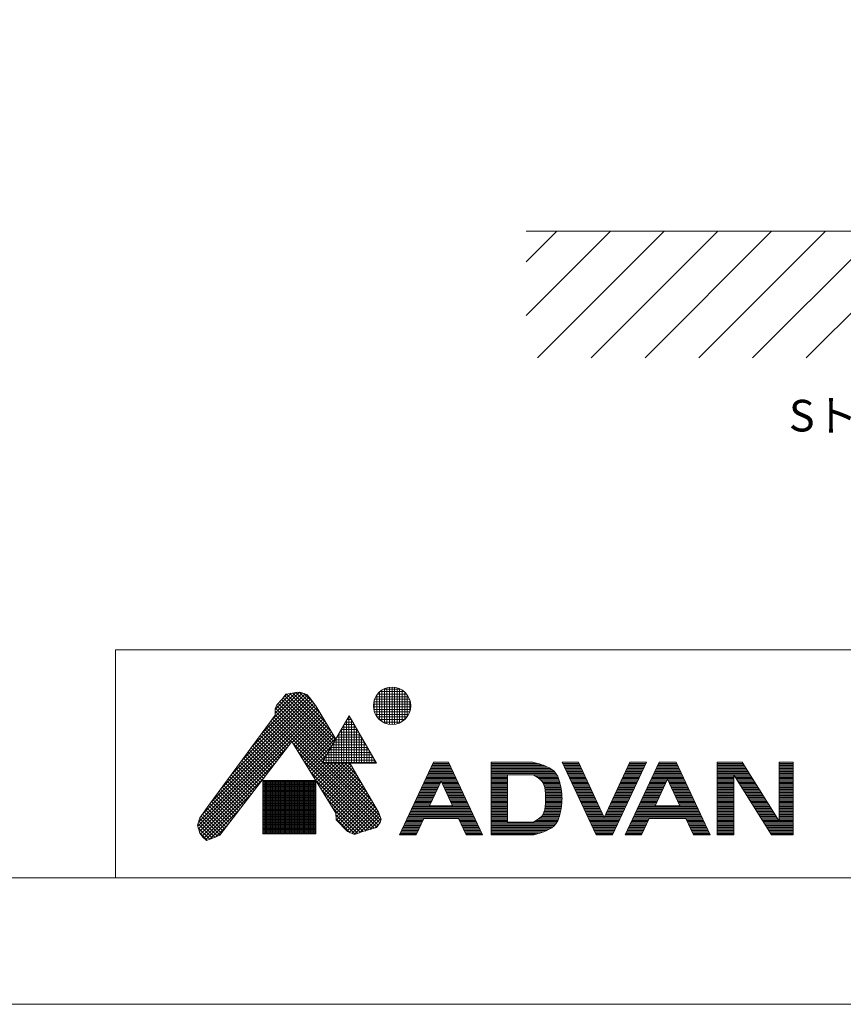
# Model space of a CAD drawing. Units: millimetres. Extents: x 14302 to 22182, y -4699 to -1729.
# Drawn here: x 16402 to 17052, y -4699 to -3921 of the extents above; entities that cross this region are included whole.
import ezdxf

# ---------------------------------------------------------------- set-up
doc = ezdxf.new("R2010")
doc.units = ezdxf.units.MM
for name, color, linetype, lineweight in [('図面枠', 6, 'Continuous', 25), ('太線', 7, 'Continuous', 15), ('寸法線', 3, 'Continuous', 15), ('細線', 6, 'Continuous', 9)]:
    doc.layers.add(name, color=color, linetype=linetype, lineweight=lineweight)
doc.styles.add('japanese', font='romans.shx', dxfattribs={"bigfont": 'bigfont.shx'})

msp = doc.modelspace()

# ---------------------------------------------------------------- linework, layer by layer
at = {"layer": 'Defpoints', "linetype": 'Continuous', "lineweight": 0}
msp.add_lwpolyline([(14302.08, -4698.99), (18502.08, -4698.99), (18502.08, -1728.99), (14302.08, -1728.99)], close=True, dxfattribs=at)
at = {"layer": '図面枠', "linetype": 'Continuous', "lineweight": 0}
for p, q in [((18402.08, -4418.99), (16477.62, -4418.99)), ((16477.62, -4418.99), (16477.62, -4598.99)), ((18402.08, -4598.99), (14402.08, -4598.99))]:
    msp.add_line(p, q, dxfattribs=at)
at = {"layer": '太線', "color": 7, "linetype": 'Continuous', "lineweight": 0}
msp.add_line((17402.08, -4088.22), (16802.08, -4088.22), dxfattribs=at)
at = {"layer": '細線', "linetype": 'Continuous', "lineweight": 0}
for p, q in [((16802.08, -4154.68), (16868.55, -4088.22)), ((16802.08, -4112.26), (16826.12, -4088.22)), ((16810.97, -4188.22), (16910.97, -4088.22)), ((16853.4, -4188.22), (16953.4, -4088.22)), ((16895.83, -4188.22), (16995.83, -4088.22)), ((16938.25, -4188.22), (17038.25, -4088.22)), ((16980.68, -4188.22), (17080.68, -4088.22)), ((17023.1, -4188.22), (17123.1, -4088.22)), ((16690.07, -4476.64), (16690.07, -4449.69)), ((16692.07, -4477.36), (16692.07, -4448.96)), ((16694.07, -4477.78), (16694.07, -4448.54)), ((16696.07, -4477.92), (16696.07, -4448.4)), ((16698.07, -4477.79), (16698.07, -4448.54)), ((16700.07, -4477.37), (16700.07, -4448.95)), ((16702.07, -4476.65), (16702.07, -4449.67)), ((16569, -4517.82), (16630.58, -4456.23)), ((16576.99, -4507), (16629.32, -4454.66)), ((16584.98, -4496.18), (16627.48, -4453.68)), ((16592.97, -4485.36), (16625.36, -4452.97)), ((16600.96, -4474.54), (16623.07, -4452.43)), ((16603.83, -4468.84), (16620.05, -4452.62)), ((16603.83, -4466.01), (16616.55, -4453.29)), ((16608.94, -4458.1), (16610.1, -4456.94)), ((16610.1, -4456.94), (16612.2, -4453.92)), ((16610.17, -4456.85), (16648.42, -4495.1)), ((16610.18, -4456.83), (16613.23, -4453.79)), ((16611.33, -4455.18), (16649.46, -4493.31)), ((16612.2, -4453.92), (16615.68, -4453.46)), ((16612.82, -4453.84), (16650.49, -4491.51)), ((16615.32, -4453.51), (16651.53, -4489.72)), ((16615.68, -4453.46), (16621.72, -4452.3)), ((16617.71, -4453.07), (16648.02, -4483.39)), ((16620.08, -4452.61), (16643.75, -4476.29)), ((16621.72, -4452.3), (16624.04, -4452.53)), ((16622.69, -4452.4), (16639.48, -4469.18)), ((16624.04, -4452.53), (16628.92, -4454.16)), ((16626.46, -4453.34), (16634.47, -4461.34)), ((16628.92, -4454.16), (16630.78, -4456.48)), ((16630.78, -4456.48), (16635.88, -4463.21)), ((16683.2, -4455.98), (16708.99, -4455.98)), ((16684.07, -4471.73), (16684.07, -4454.6)), ((16684.54, -4453.98), (16707.65, -4453.98)), ((16686.07, -4474), (16686.07, -4452.33)), ((16686.46, -4451.98), (16705.72, -4451.98)), ((16688.07, -4475.55), (16688.07, -4450.77)), ((16689.46, -4449.98), (16702.73, -4449.98)), ((16704.07, -4475.58), (16704.07, -4450.75)), ((16706.07, -4474.03), (16706.07, -4452.29)), ((16708.07, -4471.78), (16708.07, -4454.55)), ((16542.73, -4558.22), (16636.58, -4464.37)), ((16543.41, -4554.71), (16635.47, -4462.66)), ((16546.18, -4549.12), (16634.25, -4461.05)), ((16553.01, -4539.45), (16633.02, -4459.44)), ((16561, -4528.64), (16631.8, -4457.84)), ((16603.83, -4465.54), (16605.23, -4462.28)), ((16604.1, -4464.92), (16643.25, -4504.06)), ((16604.95, -4462.94), (16644.28, -4502.27)), ((16605.23, -4462.28), (16608.94, -4458.1)), ((16606.12, -4461.28), (16645.32, -4500.48)), ((16607.45, -4459.78), (16646.35, -4498.68)), ((16608.78, -4458.29), (16647.39, -4496.89)), ((16635.88, -4463.21), (16651.68, -4489.46)), ((16681.36, -4463.98), (16710.83, -4463.98)), ((16681.38, -4461.98), (16710.8, -4461.98)), ((16681.68, -4459.98), (16710.5, -4459.98)), ((16682.07, -4467.78), (16682.07, -4458.55)), ((16682.27, -4457.98), (16709.91, -4457.98)), ((16710.07, -4467.89), (16710.07, -4458.44)), ((16543.38, -4560.4), (16637.64, -4466.14)), ((16544.02, -4562.59), (16638.71, -4467.9)), ((16551.35, -4541.71), (16603.83, -4470.65)), ((16602.78, -4472.08), (16686.41, -4555.71)), ((16603.83, -4470.65), (16603.83, -4465.54)), ((16603.83, -4467.48), (16642.21, -4505.86)), ((16603.83, -4470.31), (16641.17, -4507.65)), ((16617.47, -4491.97), (16639.77, -4469.67)), ((16618.54, -4493.72), (16640.83, -4471.44)), ((16640.77, -4508.36), (16662.27, -4471.12)), ((16661.77, -4471.98), (16662.76, -4471.98)), ((16662.07, -4508.36), (16662.07, -4471.45)), ((16662.27, -4471.12), (16683.77, -4508.36)), ((16681.61, -4465.98), (16710.58, -4465.98)), ((16682.14, -4467.98), (16710.04, -4467.98)), ((16683, -4469.98), (16709.18, -4469.98)), ((16684.26, -4471.98), (16707.93, -4471.98)), ((16596.77, -4480.21), (16613.07, -4496.52)), ((16597.97, -4478.59), (16614.3, -4494.92)), ((16599.17, -4476.96), (16615.53, -4493.32)), ((16600.37, -4475.33), (16616.76, -4491.72)), ((16601.57, -4473.71), (16685.22, -4557.36)), ((16619.62, -4495.48), (16641.9, -4473.2)), ((16620.69, -4497.23), (16642.96, -4474.97)), ((16621.76, -4498.99), (16644.02, -4476.73)), ((16622.84, -4500.75), (16645.08, -4478.5)), ((16623.91, -4502.5), (16646.15, -4480.26)), ((16657.15, -4479.98), (16667.38, -4479.98)), ((16658.07, -4508.36), (16658.07, -4478.38)), ((16658.3, -4477.98), (16666.23, -4477.98)), ((16659.46, -4475.98), (16665.07, -4475.98)), ((16660.07, -4508.36), (16660.07, -4474.91)), ((16660.61, -4473.98), (16663.92, -4473.98)), ((16664.07, -4508.36), (16664.07, -4474.26)), ((16666.07, -4508.36), (16666.07, -4477.72)), ((16686.05, -4473.98), (16706.13, -4473.98)), ((16688.77, -4475.98), (16703.41, -4475.98)), ((16590.76, -4488.35), (16606.93, -4504.52)), ((16591.96, -4486.72), (16608.16, -4502.92)), ((16593.16, -4485.09), (16609.39, -4501.32)), ((16594.36, -4483.47), (16610.62, -4499.72)), ((16595.57, -4481.84), (16611.85, -4498.12)), ((16624.98, -4504.26), (16647.21, -4482.03)), ((16626.06, -4506.01), (16648.27, -4483.8)), ((16627.13, -4507.77), (16649.33, -4485.56)), ((16628.2, -4509.52), (16650.4, -4487.33)), ((16652.53, -4487.98), (16672, -4487.98)), ((16653.69, -4485.98), (16670.84, -4485.98)), ((16654.07, -4508.36), (16654.07, -4485.31)), ((16654.84, -4483.98), (16669.69, -4483.98)), ((16656, -4481.98), (16668.53, -4481.98)), ((16656.07, -4508.36), (16656.07, -4481.84)), ((16668.07, -4508.36), (16668.07, -4481.18)), ((16670.07, -4508.36), (16670.07, -4484.65)), ((16672.07, -4508.36), (16672.07, -4488.11)), ((16544.91, -4564.53), (16613.59, -4495.85)), ((16617.07, -4491.32), (16560.17, -4565.4)), ((16585.95, -4494.86), (16602.02, -4510.92)), ((16587.16, -4493.23), (16603.25, -4509.32)), ((16588.36, -4491.6), (16604.47, -4507.72)), ((16589.56, -4489.98), (16605.7, -4506.12)), ((16651.78, -4548.09), (16617.07, -4491.32)), ((16618.2, -4493.16), (16684.04, -4559)), ((16629.28, -4511.28), (16651.46, -4489.09)), ((16630.35, -4513.03), (16648.61, -4494.77)), ((16647.91, -4495.98), (16676.62, -4495.98)), ((16648.07, -4508.36), (16648.07, -4495.7)), ((16649.07, -4493.98), (16675.46, -4493.98)), ((16650.07, -4508.36), (16650.07, -4492.23)), ((16650.22, -4491.98), (16674.31, -4491.98)), ((16651.38, -4489.98), (16673.15, -4489.98)), ((16652.07, -4508.36), (16652.07, -4488.77)), ((16674.07, -4508.36), (16674.07, -4491.58)), ((16676.07, -4508.36), (16676.07, -4495.04)), ((16579.95, -4502.99), (16595.87, -4518.92)), ((16581.15, -4501.36), (16597.1, -4517.32)), ((16582.35, -4499.74), (16598.33, -4515.72)), ((16583.55, -4498.11), (16599.56, -4514.12)), ((16584.75, -4496.48), (16600.79, -4512.52)), ((16622.65, -4500.44), (16682.06, -4559.85)), ((16631.42, -4514.79), (16644.75, -4501.46)), ((16643.29, -4503.98), (16681.24, -4503.98)), ((16644.07, -4508.36), (16644.07, -4502.63)), ((16644.45, -4501.98), (16680.08, -4501.98)), ((16645.6, -4499.98), (16678.93, -4499.98)), ((16646.07, -4508.36), (16646.07, -4499.16)), ((16646.76, -4497.98), (16677.77, -4497.98)), ((16678.07, -4508.36), (16678.07, -4498.5)), ((16680.07, -4508.36), (16680.07, -4501.97)), ((16546.09, -4566.18), (16604.23, -4508.04)), ((16573.94, -4511.12), (16589.73, -4526.92)), ((16575.14, -4509.5), (16590.96, -4525.32)), ((16576.34, -4507.87), (16592.19, -4523.72)), ((16577.54, -4506.24), (16593.42, -4522.12)), ((16578.74, -4504.62), (16594.64, -4520.52)), ((16627.1, -4507.72), (16679.88, -4560.5)), ((16632.5, -4516.54), (16640.88, -4508.15)), ((16633.57, -4518.3), (16643.51, -4508.36)), ((16634.64, -4520.05), (16646.33, -4508.36)), ((16635.71, -4521.81), (16649.16, -4508.36)), ((16636.79, -4523.56), (16651.99, -4508.36)), ((16637.86, -4525.32), (16654.82, -4508.36)), ((16638.93, -4527.07), (16657.65, -4508.36)), ((16640.01, -4528.83), (16660.48, -4508.36)), ((16640.77, -4508.36), (16683.77, -4508.36)), ((16640.98, -4507.98), (16683.55, -4507.98)), ((16641.08, -4530.59), (16663.03, -4508.64)), ((16641.88, -4508.36), (16687.18, -4553.66)), ((16642.07, -4508.36), (16642.07, -4506.09)), ((16642.14, -4505.98), (16682.39, -4505.98)), ((16642.15, -4532.34), (16664.06, -4510.43)), ((16644.71, -4508.36), (16686.51, -4550.16)), ((16647.54, -4508.36), (16683.97, -4544.79)), ((16650.37, -4508.36), (16680.07, -4538.07)), ((16653.2, -4508.36), (16676.18, -4531.34)), ((16656.03, -4508.36), (16672.29, -4524.62)), ((16658.85, -4508.36), (16668.39, -4517.9)), ((16661.68, -4508.36), (16664.5, -4511.17)), ((16662.87, -4508.36), (16685.35, -4547.16)), ((16682.07, -4508.36), (16682.07, -4505.43)), ((16728.87, -4507.67), (16702.04, -4565.22)), ((16727.01, -4511.67), (16742.64, -4511.67)), ((16727.47, -4510.67), (16742.17, -4510.67)), ((16727.94, -4509.67), (16741.7, -4509.67)), ((16728.41, -4508.67), (16741.24, -4508.67)), ((16740.77, -4507.67), (16728.87, -4507.67)), ((16728.87, -4507.67), (16740.77, -4507.67)), ((16740.77, -4507.67), (16767.61, -4565.22)), ((16774.3, -4507.67), (16774.3, -4565.22)), ((16807.3, -4507.67), (16774.3, -4507.67)), ((16774.3, -4507.67), (16807.3, -4507.67)), ((16774.3, -4508.67), (16811.05, -4508.67)), ((16774.3, -4509.67), (16814.3, -4509.67)), ((16774.3, -4510.67), (16816.93, -4510.67)), ((16774.3, -4511.67), (16819.13, -4511.67)), ((16807.96, -4507.84), (16807.3, -4507.67)), ((16809.09, -4508.13), (16807.96, -4507.84)), ((16810.22, -4508.44), (16809.09, -4508.13)), ((16811.35, -4508.75), (16810.22, -4508.44)), ((16812.49, -4509.09), (16811.35, -4508.75)), ((16813.63, -4509.45), (16812.49, -4509.09)), ((16814.3, -4509.67), (16813.63, -4509.45)), ((16815.63, -4510.14), (16814.3, -4509.67)), ((16817.9, -4511.06), (16815.63, -4510.14)), ((16820.09, -4512.14), (16817.9, -4511.06)), ((16830.3, -4507.67), (16857.14, -4565.22)), ((16843.3, -4507.67), (16830.3, -4507.67)), ((16830.3, -4507.67), (16843.3, -4507.67)), ((16830.77, -4508.67), (16843.77, -4508.67)), ((16831.23, -4509.67), (16844.23, -4509.67)), ((16831.7, -4510.67), (16844.7, -4510.67)), ((16832.17, -4511.67), (16845.17, -4511.67)), ((16843.3, -4507.67), (16863.64, -4551.28)), ((16883.97, -4507.67), (16863.64, -4551.28)), ((16870.14, -4565.22), (16896.97, -4507.67)), ((16906.97, -4507.67), (16880.14, -4565.22)), ((16882.11, -4511.67), (16895.11, -4511.67)), ((16882.58, -4510.67), (16895.58, -4510.67)), ((16883.04, -4509.67), (16896.04, -4509.67)), ((16883.51, -4508.67), (16896.51, -4508.67)), ((16896.97, -4507.67), (16883.97, -4507.67)), ((16883.97, -4507.67), (16896.97, -4507.67)), ((16905.11, -4511.67), (16922.19, -4511.67)), ((16905.58, -4510.67), (16921.73, -4510.67)), ((16906.04, -4509.67), (16921.26, -4509.67)), ((16906.51, -4508.67), (16920.79, -4508.67)), ((16920.33, -4507.67), (16906.97, -4507.67)), ((16906.97, -4507.67), (16920.33, -4507.67)), ((16920.33, -4507.67), (16947.17, -4565.22)), ((16952.93, -4507.67), (16952.93, -4565.22)), ((16972.65, -4507.67), (16952.93, -4507.67)), ((16952.93, -4507.67), (16972.65, -4507.67)), ((16952.93, -4508.67), (16973.28, -4508.67)), ((16952.93, -4509.67), (16973.9, -4509.67)), ((16952.93, -4510.67), (16974.53, -4510.67)), ((16952.93, -4511.67), (16975.15, -4511.67)), ((16972.65, -4507.67), (17001.72, -4554.18)), ((17001.72, -4554.18), (17001.72, -4507.67)), ((17012.72, -4507.67), (17001.72, -4507.67)), ((17001.72, -4507.67), (17012.72, -4507.67)), ((17001.72, -4508.67), (17012.72, -4508.67)), ((17001.72, -4509.67), (17012.72, -4509.67)), ((17001.72, -4510.67), (17012.72, -4510.67)), ((17001.72, -4511.67), (17012.72, -4511.67)), ((17012.72, -4565.22), (17012.72, -4507.67)), ((16567.93, -4519.26), (16583.59, -4534.92)), ((16569.13, -4517.63), (16584.82, -4533.32)), ((16570.33, -4516.01), (16586.04, -4531.72)), ((16571.53, -4514.38), (16587.27, -4530.12)), ((16572.74, -4512.75), (16588.5, -4528.52)), ((16631.55, -4515), (16677.71, -4561.16)), ((16643.23, -4534.1), (16665.1, -4512.22)), ((16644.3, -4535.85), (16666.14, -4514.01)), ((16645.37, -4537.61), (16667.18, -4515.8)), ((16646.45, -4539.36), (16668.21, -4517.59)), ((16647.52, -4541.12), (16669.25, -4519.38)), ((16723.28, -4519.67), (16746.37, -4519.67)), ((16723.74, -4518.67), (16745.9, -4518.67)), ((16724.21, -4517.67), (16745.43, -4517.67)), ((16724.68, -4516.67), (16744.97, -4516.67)), ((16725.14, -4515.67), (16744.5, -4515.67)), ((16725.61, -4514.67), (16744.04, -4514.67)), ((16726.07, -4513.67), (16743.57, -4513.67)), ((16726.54, -4512.67), (16743.1, -4512.67)), ((16774.3, -4512.67), (16820.94, -4512.67)), ((16774.3, -4513.67), (16822.47, -4513.67)), ((16774.3, -4514.67), (16823.72, -4514.67)), ((16774.3, -4515.67), (16824.71, -4515.67)), ((16774.3, -4516.67), (16825.61, -4516.67)), ((16774.3, -4517.67), (16787.3, -4517.67)), ((16774.3, -4518.67), (16787.3, -4518.67)), ((16774.3, -4519.67), (16787.3, -4519.67)), ((16807.3, -4517.67), (16787.3, -4517.67)), ((16787.3, -4517.67), (16787.3, -4555.22)), ((16807.3, -4517.67), (16808.05, -4518.08)), ((16807.3, -4517.67), (16826.3, -4517.67)), ((16808.05, -4518.08), (16809.33, -4518.8)), ((16809.1, -4518.67), (16826.84, -4518.67)), ((16809.33, -4518.8), (16810.56, -4519.54)), ((16810.56, -4519.54), (16811.74, -4520.33)), ((16810.75, -4519.67), (16827.3, -4519.67)), ((16822.14, -4513.41), (16820.09, -4512.14)), ((16823.98, -4514.88), (16822.14, -4513.41)), ((16825.54, -4516.57), (16823.98, -4514.88)), ((16826.3, -4517.67), (16825.54, -4516.57)), ((16826.55, -4518.1), (16826.3, -4517.67)), ((16826.95, -4518.87), (16826.55, -4518.1)), ((16827.3, -4519.67), (16826.95, -4518.87)), ((16827.61, -4520.49), (16827.3, -4519.67)), ((16832.63, -4512.67), (16845.63, -4512.67)), ((16833.1, -4513.67), (16846.1, -4513.67)), ((16833.57, -4514.67), (16846.57, -4514.67)), ((16834.03, -4515.67), (16847.03, -4515.67)), ((16834.5, -4516.67), (16847.5, -4516.67)), ((16834.96, -4517.67), (16847.96, -4517.67)), ((16835.43, -4518.67), (16848.43, -4518.67)), ((16835.9, -4519.67), (16848.9, -4519.67)), ((16878.38, -4519.67), (16891.38, -4519.67)), ((16878.84, -4518.67), (16891.84, -4518.67)), ((16879.31, -4517.67), (16892.31, -4517.67)), ((16879.78, -4516.67), (16892.78, -4516.67)), ((16880.24, -4515.67), (16893.24, -4515.67)), ((16880.71, -4514.67), (16893.71, -4514.67)), ((16881.18, -4513.67), (16894.18, -4513.67)), ((16881.64, -4512.67), (16894.64, -4512.67)), ((16901.38, -4519.67), (16925.92, -4519.67)), ((16901.84, -4518.67), (16925.46, -4518.67)), ((16902.31, -4517.67), (16924.99, -4517.67)), ((16902.78, -4516.67), (16924.53, -4516.67)), ((16903.24, -4515.67), (16924.06, -4515.67)), ((16903.71, -4514.67), (16923.59, -4514.67)), ((16904.18, -4513.67), (16923.13, -4513.67)), ((16904.64, -4512.67), (16922.66, -4512.67)), ((16952.93, -4512.67), (16975.78, -4512.67)), ((16952.93, -4513.67), (16976.4, -4513.67)), ((16952.93, -4514.67), (16977.03, -4514.67)), ((16952.93, -4515.67), (16977.65, -4515.67)), ((16952.93, -4516.67), (16978.28, -4516.67)), ((16952.93, -4517.67), (16965.93, -4517.67)), ((16952.93, -4518.67), (16965.93, -4518.67)), ((16952.93, -4519.67), (16965.93, -4519.67)), ((16965.93, -4517.67), (16995.64, -4565.22)), ((16965.93, -4517.67), (16965.93, -4565.22)), ((16965.93, -4517.67), (16978.9, -4517.67)), ((16966.56, -4518.67), (16979.53, -4518.67)), ((16967.18, -4519.67), (16980.15, -4519.67)), ((17001.72, -4512.67), (17012.72, -4512.67)), ((17001.72, -4513.67), (17012.72, -4513.67)), ((17001.72, -4514.67), (17012.72, -4514.67)), ((17001.72, -4515.67), (17012.72, -4515.67)), ((17001.72, -4516.67), (17012.72, -4516.67)), ((17001.72, -4517.67), (17012.72, -4517.67)), ((17001.72, -4518.67), (17012.72, -4518.67)), ((17001.72, -4519.67), (17012.72, -4519.67)), ((16547.41, -4567.68), (16594.86, -4520.23)), ((16561.92, -4527.39), (16577.44, -4542.91)), ((16563.12, -4525.77), (16578.67, -4541.31)), ((16564.33, -4524.14), (16579.9, -4539.71)), ((16565.53, -4522.51), (16581.13, -4538.12)), ((16566.73, -4520.89), (16582.36, -4536.52)), ((16593.96, -4522.09), (16593.96, -4564.19)), ((16636, -4522.09), (16593.96, -4522.09)), ((16593.96, -4522.98), (16636, -4522.98)), ((16593.96, -4523.98), (16636, -4523.98)), ((16593.96, -4524.98), (16636, -4524.98)), ((16593.96, -4525.98), (16636, -4525.98)), ((16593.96, -4526.98), (16636, -4526.98)), ((16594.07, -4564.19), (16594.07, -4522.09)), ((16595.07, -4564.19), (16595.07, -4522.09)), ((16596.07, -4564.19), (16596.07, -4522.09)), ((16597.07, -4564.19), (16597.07, -4522.09)), ((16598.07, -4564.19), (16598.07, -4522.09)), ((16599.07, -4564.19), (16599.07, -4522.09)), ((16600.07, -4564.19), (16600.07, -4522.09)), ((16601.07, -4564.19), (16601.07, -4522.09)), ((16602.07, -4564.19), (16602.07, -4522.09)), ((16603.07, -4564.19), (16603.07, -4522.09)), ((16604.07, -4564.19), (16604.07, -4522.09)), ((16605.07, -4564.19), (16605.07, -4522.09)), ((16606.07, -4564.19), (16606.07, -4522.09)), ((16607.07, -4564.19), (16607.07, -4522.09)), ((16608.07, -4564.19), (16608.07, -4522.09)), ((16609.07, -4564.19), (16609.07, -4522.09)), ((16610.07, -4564.19), (16610.07, -4522.09)), ((16611.07, -4564.19), (16611.07, -4522.09)), ((16612.07, -4564.19), (16612.07, -4522.09)), ((16613.07, -4564.19), (16613.07, -4522.09)), ((16614.07, -4564.19), (16614.07, -4522.09)), ((16615.07, -4564.19), (16615.07, -4522.09)), ((16616.07, -4564.19), (16616.07, -4522.09)), ((16617.07, -4564.19), (16617.07, -4522.09)), ((16618.07, -4564.19), (16618.07, -4522.09)), ((16619.07, -4564.19), (16619.07, -4522.09)), ((16620.07, -4564.19), (16620.07, -4522.09)), ((16621.07, -4564.19), (16621.07, -4522.09)), ((16622.07, -4564.19), (16622.07, -4522.09)), ((16623.07, -4564.19), (16623.07, -4522.09)), ((16624.07, -4564.19), (16624.07, -4522.09)), ((16625.07, -4564.19), (16625.07, -4522.09)), ((16626.07, -4564.19), (16626.07, -4522.09)), ((16627.07, -4564.19), (16627.07, -4522.09)), ((16628.07, -4564.19), (16628.07, -4522.09)), ((16629.07, -4564.19), (16629.07, -4522.09)), ((16630.07, -4564.19), (16630.07, -4522.09)), ((16631.07, -4564.19), (16631.07, -4522.09)), ((16632.07, -4564.19), (16632.07, -4522.09)), ((16633.07, -4564.19), (16633.07, -4522.09)), ((16634.07, -4564.19), (16634.07, -4522.09)), ((16635.07, -4564.19), (16635.07, -4522.09)), ((16636, -4564.19), (16636, -4522.09)), ((16636, -4522.27), (16675.53, -4561.81)), ((16648.59, -4542.87), (16670.29, -4521.17)), ((16649.67, -4544.63), (16671.33, -4522.97)), ((16650.74, -4546.38), (16672.36, -4524.76)), ((16651.78, -4548.16), (16673.4, -4526.55)), ((16720.01, -4526.67), (16733.01, -4526.67)), ((16720.48, -4525.67), (16733.48, -4525.67)), ((16720.95, -4524.67), (16733.95, -4524.67)), ((16721.41, -4523.67), (16734.41, -4523.67)), ((16721.88, -4522.67), (16747.77, -4522.67)), ((16722.34, -4521.67), (16747.3, -4521.67)), ((16722.81, -4520.67), (16746.83, -4520.67)), ((16734.82, -4522.79), (16725.76, -4542.22)), ((16734.82, -4522.79), (16743.88, -4542.22)), ((16735.23, -4523.67), (16748.23, -4523.67)), ((16735.7, -4524.67), (16748.7, -4524.67)), ((16736.17, -4525.67), (16749.17, -4525.67)), ((16736.63, -4526.67), (16749.63, -4526.67)), ((16774.3, -4520.67), (16787.3, -4520.67)), ((16774.3, -4521.67), (16787.3, -4521.67)), ((16774.3, -4522.67), (16787.3, -4522.67)), ((16774.3, -4523.67), (16787.3, -4523.67)), ((16774.3, -4524.67), (16787.3, -4524.67)), ((16774.3, -4525.67), (16787.3, -4525.67)), ((16774.3, -4526.67), (16787.3, -4526.67)), ((16811.74, -4520.33), (16812.82, -4521.17)), ((16812.18, -4520.67), (16827.67, -4520.67)), ((16812.82, -4521.17), (16813.8, -4522.09)), ((16813.35, -4521.67), (16828, -4521.67)), ((16813.8, -4522.09), (16814.3, -4522.67)), ((16814.3, -4522.67), (16815.02, -4523.68)), ((16814.3, -4522.67), (16828.3, -4522.67)), ((16815.01, -4523.67), (16828.57, -4523.67)), ((16815.02, -4523.68), (16815.98, -4525.63)), ((16815.5, -4524.67), (16828.82, -4524.67)), ((16815.98, -4525.63), (16816.62, -4527.77)), ((16815.99, -4525.67), (16829.06, -4525.67)), ((16816.29, -4526.67), (16829.27, -4526.67)), ((16827.9, -4521.33), (16827.61, -4520.49)), ((16828.16, -4522.17), (16827.9, -4521.33)), ((16828.3, -4522.67), (16828.16, -4522.17)), ((16828.65, -4523.95), (16828.3, -4522.67)), ((16829.18, -4526.17), (16828.65, -4523.95)), ((16829.61, -4528.4), (16829.18, -4526.17)), ((16836.36, -4520.67), (16849.36, -4520.67)), ((16836.83, -4521.67), (16849.83, -4521.67)), ((16837.3, -4522.67), (16850.3, -4522.67)), ((16837.76, -4523.67), (16850.76, -4523.67)), ((16838.23, -4524.67), (16851.23, -4524.67)), ((16838.69, -4525.67), (16851.69, -4525.67)), ((16839.16, -4526.67), (16852.16, -4526.67)), ((16875.11, -4526.67), (16888.11, -4526.67)), ((16875.58, -4525.67), (16888.58, -4525.67)), ((16876.05, -4524.67), (16889.05, -4524.67)), ((16876.51, -4523.67), (16889.51, -4523.67)), ((16876.98, -4522.67), (16889.98, -4522.67)), ((16877.45, -4521.67), (16890.45, -4521.67)), ((16877.91, -4520.67), (16890.91, -4520.67)), ((16898.11, -4526.67), (16911.11, -4526.67)), ((16898.58, -4525.67), (16911.58, -4525.67)), ((16899.05, -4524.67), (16912.05, -4524.67)), ((16899.51, -4523.67), (16912.51, -4523.67)), ((16899.98, -4522.67), (16912.98, -4522.67)), ((16900.45, -4521.67), (16913.45, -4521.67)), ((16900.91, -4520.67), (16926.39, -4520.67)), ((16903.86, -4542.22), (16913.65, -4521.23)), ((16923.44, -4542.22), (16913.65, -4521.23)), ((16913.86, -4521.67), (16926.86, -4521.67)), ((16914.32, -4522.67), (16927.32, -4522.67)), ((16914.79, -4523.67), (16927.79, -4523.67)), ((16915.26, -4524.67), (16928.26, -4524.67)), ((16915.72, -4525.67), (16928.72, -4525.67)), ((16916.19, -4526.67), (16929.19, -4526.67)), ((16952.93, -4520.67), (16965.93, -4520.67)), ((16952.93, -4521.67), (16965.93, -4521.67)), ((16952.93, -4522.67), (16965.93, -4522.67)), ((16952.93, -4523.67), (16965.93, -4523.67)), ((16952.93, -4524.67), (16965.93, -4524.67)), ((16952.93, -4525.67), (16965.93, -4525.67)), ((16952.93, -4526.67), (16965.93, -4526.67)), ((16967.81, -4520.67), (16980.78, -4520.67)), ((16968.43, -4521.67), (16981.4, -4521.67)), ((16969.05, -4522.67), (16982.03, -4522.67)), ((16969.68, -4523.67), (16982.65, -4523.67)), ((16970.3, -4524.67), (16983.28, -4524.67)), ((16970.93, -4525.67), (16983.9, -4525.67)), ((16971.55, -4526.67), (16984.53, -4526.67)), ((17001.72, -4520.67), (17012.72, -4520.67)), ((17001.72, -4521.67), (17012.72, -4521.67)), ((17001.72, -4522.67), (17012.72, -4522.67)), ((17001.72, -4523.67), (17012.72, -4523.67)), ((17001.72, -4524.67), (17012.72, -4524.67)), ((17001.72, -4525.67), (17012.72, -4525.67)), ((17001.72, -4526.67), (17012.72, -4526.67)), ((16548.89, -4569.04), (16585.5, -4532.43)), ((16557.12, -4533.9), (16572.53, -4549.31)), ((16558.32, -4532.27), (16573.76, -4547.71)), ((16559.52, -4530.65), (16574.99, -4546.11)), ((16560.72, -4529.02), (16576.22, -4544.51)), ((16593.96, -4527.98), (16636, -4527.98)), ((16593.96, -4528.98), (16636, -4528.98)), ((16593.96, -4529.98), (16636, -4529.98)), ((16593.96, -4530.98), (16636, -4530.98)), ((16593.96, -4531.98), (16636, -4531.98)), ((16593.96, -4532.98), (16636, -4532.98)), ((16593.96, -4533.98), (16636, -4533.98)), ((16593.96, -4534.98), (16636, -4534.98)), ((16640.45, -4529.55), (16673.36, -4562.46)), ((16651.95, -4550.83), (16674.44, -4528.34)), ((16652.26, -4553.35), (16675.48, -4530.13)), ((16653.62, -4554.81), (16676.51, -4531.92)), ((16654.99, -4556.27), (16677.55, -4533.71)), ((16716.28, -4534.67), (16729.28, -4534.67)), ((16716.75, -4533.67), (16729.75, -4533.67)), ((16717.21, -4532.67), (16730.21, -4532.67)), ((16717.68, -4531.67), (16730.68, -4531.67)), ((16718.15, -4530.67), (16731.15, -4530.67)), ((16718.61, -4529.67), (16731.61, -4529.67)), ((16719.08, -4528.67), (16732.08, -4528.67)), ((16719.55, -4527.67), (16732.55, -4527.67)), ((16737.1, -4527.67), (16750.1, -4527.67)), ((16737.56, -4528.67), (16750.56, -4528.67)), ((16738.03, -4529.67), (16751.03, -4529.67)), ((16738.5, -4530.67), (16751.5, -4530.67)), ((16738.96, -4531.67), (16751.96, -4531.67)), ((16739.43, -4532.67), (16752.43, -4532.67)), ((16739.9, -4533.67), (16752.9, -4533.67)), ((16740.36, -4534.67), (16753.36, -4534.67)), ((16774.3, -4527.67), (16787.3, -4527.67)), ((16774.3, -4528.67), (16787.3, -4528.67)), ((16774.3, -4529.67), (16787.3, -4529.67)), ((16774.3, -4530.67), (16787.3, -4530.67)), ((16774.3, -4531.67), (16787.3, -4531.67)), ((16774.3, -4532.67), (16787.3, -4532.67)), ((16774.3, -4533.67), (16787.3, -4533.67)), ((16774.3, -4534.67), (16787.3, -4534.67)), ((16816.59, -4527.67), (16829.46, -4527.67)), ((16816.62, -4527.77), (16817.01, -4530.08)), ((16816.77, -4528.67), (16829.64, -4528.67)), ((16816.94, -4529.67), (16829.79, -4529.67)), ((16817.01, -4530.08), (16817.22, -4532.5)), ((16817.06, -4530.67), (16829.94, -4530.67)), ((16817.15, -4531.67), (16830.04, -4531.67)), ((16817.22, -4532.5), (16817.29, -4534.99)), ((16817.22, -4532.67), (16830.14, -4532.67)), ((16817.25, -4533.67), (16830.2, -4533.67)), ((16817.28, -4534.67), (16830.26, -4534.67)), ((16817.29, -4534.99), (16817.3, -4536.44)), ((16829.94, -4530.64), (16829.61, -4528.4)), ((16830.16, -4532.89), (16829.94, -4530.64)), ((16830.28, -4535.14), (16830.16, -4532.89)), ((16830.3, -4536.44), (16830.28, -4535.14)), ((16839.63, -4527.67), (16852.63, -4527.67)), ((16840.09, -4528.67), (16853.09, -4528.67)), ((16840.56, -4529.67), (16853.56, -4529.67)), ((16841.03, -4530.67), (16854.03, -4530.67)), ((16841.49, -4531.67), (16854.49, -4531.67)), ((16841.96, -4532.67), (16854.96, -4532.67)), ((16842.42, -4533.67), (16855.42, -4533.67)), ((16842.89, -4534.67), (16855.89, -4534.67)), ((16871.38, -4534.67), (16884.38, -4534.67)), ((16871.85, -4533.67), (16884.85, -4533.67)), ((16872.32, -4532.67), (16885.32, -4532.67)), ((16872.78, -4531.67), (16885.78, -4531.67)), ((16873.25, -4530.67), (16886.25, -4530.67)), ((16873.72, -4529.67), (16886.72, -4529.67)), ((16874.18, -4528.67), (16887.18, -4528.67)), ((16874.65, -4527.67), (16887.65, -4527.67)), ((16894.38, -4534.67), (16907.38, -4534.67)), ((16894.85, -4533.67), (16907.85, -4533.67)), ((16895.32, -4532.67), (16908.32, -4532.67)), ((16895.78, -4531.67), (16908.78, -4531.67)), ((16896.25, -4530.67), (16909.25, -4530.67)), ((16896.72, -4529.67), (16909.72, -4529.67)), ((16897.18, -4528.67), (16910.18, -4528.67)), ((16897.65, -4527.67), (16910.65, -4527.67)), ((16916.65, -4527.67), (16929.65, -4527.67)), ((16917.12, -4528.67), (16930.12, -4528.67)), ((16917.59, -4529.67), (16930.59, -4529.67)), ((16918.05, -4530.67), (16931.05, -4530.67)), ((16918.52, -4531.67), (16931.52, -4531.67)), ((16918.99, -4532.67), (16931.99, -4532.67)), ((16919.45, -4533.67), (16932.45, -4533.67)), ((16919.92, -4534.67), (16932.92, -4534.67)), ((16952.93, -4527.67), (16965.93, -4527.67)), ((16952.93, -4528.67), (16965.93, -4528.67)), ((16952.93, -4529.67), (16965.93, -4529.67)), ((16952.93, -4530.67), (16965.93, -4530.67)), ((16952.93, -4531.67), (16965.93, -4531.67)), ((16952.93, -4532.67), (16965.93, -4532.67)), ((16952.93, -4533.67), (16965.93, -4533.67)), ((16952.93, -4534.67), (16965.93, -4534.67)), ((16972.18, -4527.67), (16985.15, -4527.67)), ((16972.8, -4528.67), (16985.78, -4528.67)), ((16973.43, -4529.67), (16986.4, -4529.67)), ((16974.05, -4530.67), (16987.02, -4530.67)), ((16974.68, -4531.67), (16987.65, -4531.67)), ((16975.3, -4532.67), (16988.27, -4532.67)), ((16975.93, -4533.67), (16988.9, -4533.67)), ((16976.55, -4534.67), (16989.52, -4534.67)), ((17001.72, -4527.67), (17012.72, -4527.67)), ((17001.72, -4528.67), (17012.72, -4528.67)), ((17001.72, -4529.67), (17012.72, -4529.67)), ((17001.72, -4530.67), (17012.72, -4530.67)), ((17001.72, -4531.67), (17012.72, -4531.67)), ((17001.72, -4532.67), (17012.72, -4532.67)), ((17001.72, -4533.67), (17012.72, -4533.67)), ((17001.72, -4534.67), (17012.72, -4534.67)), ((16544.38, -4551.7), (16551.35, -4541.71)), ((16551.12, -4542.04), (16566.39, -4557.31)), ((16552.31, -4540.41), (16567.61, -4555.71)), ((16553.51, -4538.78), (16568.84, -4554.11)), ((16554.71, -4537.15), (16570.07, -4552.51)), ((16555.91, -4535.53), (16571.3, -4550.91)), ((16593.96, -4535.98), (16636, -4535.98)), ((16593.96, -4536.98), (16636, -4536.98)), ((16593.96, -4537.98), (16636, -4537.98)), ((16593.96, -4538.98), (16636, -4538.98)), ((16593.96, -4539.98), (16636, -4539.98)), ((16593.96, -4540.98), (16636, -4540.98)), ((16593.96, -4541.98), (16636, -4541.98)), ((16593.96, -4542.98), (16636, -4542.98)), ((16644.9, -4536.83), (16671.26, -4563.19)), ((16656.36, -4557.74), (16678.59, -4535.5)), ((16657.72, -4559.2), (16679.63, -4537.29)), ((16659.09, -4560.66), (16680.66, -4539.08)), ((16660.45, -4562.12), (16681.7, -4540.87)), ((16662.27, -4563.13), (16682.74, -4542.67)), ((16712.55, -4542.67), (16757.09, -4542.67)), ((16713.02, -4541.67), (16726.02, -4541.67)), ((16713.48, -4540.67), (16726.48, -4540.67)), ((16713.95, -4539.67), (16726.95, -4539.67)), ((16714.42, -4538.67), (16727.42, -4538.67)), ((16714.88, -4537.67), (16727.88, -4537.67)), ((16715.35, -4536.67), (16728.35, -4536.67)), ((16715.82, -4535.67), (16728.82, -4535.67)), ((16725.76, -4542.22), (16743.88, -4542.22)), ((16740.83, -4535.67), (16753.83, -4535.67)), ((16741.29, -4536.67), (16754.29, -4536.67)), ((16741.76, -4537.67), (16754.76, -4537.67)), ((16742.23, -4538.67), (16755.23, -4538.67)), ((16742.69, -4539.67), (16755.69, -4539.67)), ((16743.16, -4540.67), (16756.16, -4540.67)), ((16743.63, -4541.67), (16756.63, -4541.67)), ((16774.3, -4535.67), (16787.3, -4535.67)), ((16774.3, -4536.67), (16787.3, -4536.67)), ((16774.3, -4537.67), (16787.3, -4537.67)), ((16774.3, -4538.67), (16787.3, -4538.67)), ((16774.3, -4539.67), (16787.3, -4539.67)), ((16774.3, -4540.67), (16787.3, -4540.67)), ((16774.3, -4541.67), (16787.3, -4541.67)), ((16774.3, -4542.67), (16787.3, -4542.67)), ((16817.01, -4542.81), (16816.62, -4545.12)), ((16817.22, -4540.39), (16817.01, -4542.81)), ((16817.03, -4542.67), (16829.87, -4542.67)), ((16817.11, -4541.67), (16829.99, -4541.67)), ((16817.19, -4540.67), (16830.1, -4540.67)), ((16817.29, -4537.9), (16817.22, -4540.39)), ((16817.24, -4539.67), (16830.18, -4539.67)), ((16817.27, -4538.67), (16830.23, -4538.67)), ((16817.3, -4536.44), (16817.29, -4537.9)), ((16817.29, -4537.67), (16830.28, -4537.67)), ((16817.3, -4535.67), (16830.29, -4535.67)), ((16817.3, -4536.67), (16830.3, -4536.67)), ((16829.61, -4544.49), (16829.94, -4542.25)), ((16829.94, -4542.25), (16830.16, -4540)), ((16830.16, -4540), (16830.28, -4537.75)), ((16830.28, -4537.75), (16830.3, -4536.44)), ((16843.36, -4535.67), (16856.36, -4535.67)), ((16843.82, -4536.67), (16856.82, -4536.67)), ((16844.29, -4537.67), (16857.29, -4537.67)), ((16844.76, -4538.67), (16857.76, -4538.67)), ((16845.22, -4539.67), (16858.22, -4539.67)), ((16845.69, -4540.67), (16858.69, -4540.67)), ((16846.16, -4541.67), (16859.16, -4541.67)), ((16846.62, -4542.67), (16859.62, -4542.67)), ((16867.65, -4542.67), (16880.65, -4542.67)), ((16868.12, -4541.67), (16881.12, -4541.67)), ((16868.59, -4540.67), (16881.59, -4540.67)), ((16869.05, -4539.67), (16882.05, -4539.67)), ((16869.52, -4538.67), (16882.52, -4538.67)), ((16869.98, -4537.67), (16882.98, -4537.67)), ((16870.45, -4536.67), (16883.45, -4536.67)), ((16870.92, -4535.67), (16883.92, -4535.67)), ((16890.65, -4542.67), (16936.65, -4542.67)), ((16891.12, -4541.67), (16904.12, -4541.67)), ((16891.59, -4540.67), (16904.59, -4540.67)), ((16892.05, -4539.67), (16905.05, -4539.67)), ((16892.52, -4538.67), (16905.52, -4538.67)), ((16892.98, -4537.67), (16905.98, -4537.67)), ((16893.45, -4536.67), (16906.45, -4536.67)), ((16893.92, -4535.67), (16906.92, -4535.67)), ((16903.86, -4542.22), (16923.44, -4542.22)), ((16920.39, -4535.67), (16933.39, -4535.67)), ((16920.85, -4536.67), (16933.85, -4536.67)), ((16921.32, -4537.67), (16934.32, -4537.67)), ((16921.78, -4538.67), (16934.78, -4538.67)), ((16922.25, -4539.67), (16935.25, -4539.67)), ((16922.72, -4540.67), (16935.72, -4540.67)), ((16923.18, -4541.67), (16936.18, -4541.67)), ((16952.93, -4535.67), (16965.93, -4535.67)), ((16952.93, -4536.67), (16965.93, -4536.67)), ((16952.93, -4537.67), (16965.93, -4537.67)), ((16952.93, -4538.67), (16965.93, -4538.67)), ((16952.93, -4539.67), (16965.93, -4539.67)), ((16952.93, -4540.67), (16965.93, -4540.67)), ((16952.93, -4541.67), (16965.93, -4541.67)), ((16952.93, -4542.67), (16965.93, -4542.67)), ((16977.18, -4535.67), (16990.15, -4535.67)), ((16977.8, -4536.67), (16990.77, -4536.67)), ((16978.43, -4537.67), (16991.4, -4537.67)), ((16979.05, -4538.67), (16992.02, -4538.67)), ((16979.68, -4539.67), (16992.65, -4539.67)), ((16980.3, -4540.67), (16993.27, -4540.67)), ((16980.93, -4541.67), (16993.9, -4541.67)), ((16981.55, -4542.67), (16994.52, -4542.67)), ((17001.72, -4535.67), (17012.72, -4535.67)), ((17001.72, -4536.67), (17012.72, -4536.67)), ((17001.72, -4537.67), (17012.72, -4537.67)), ((17001.72, -4538.67), (17012.72, -4538.67)), ((17001.72, -4539.67), (17012.72, -4539.67)), ((17001.72, -4540.67), (17012.72, -4540.67)), ((17001.72, -4541.67), (17012.72, -4541.67)), ((17001.72, -4542.67), (17012.72, -4542.67)), ((16545.3, -4550.37), (16560.24, -4565.31)), ((16546.47, -4548.71), (16561.47, -4563.71)), ((16547.63, -4547.04), (16562.7, -4562.11)), ((16548.79, -4545.38), (16563.93, -4560.51)), ((16549.95, -4543.71), (16565.16, -4558.91)), ((16552.13, -4568.62), (16576.13, -4544.62)), ((16593.96, -4543.98), (16636, -4543.98)), ((16593.96, -4544.98), (16636, -4544.98)), ((16593.96, -4545.98), (16636, -4545.98)), ((16593.96, -4546.98), (16636, -4546.98)), ((16593.96, -4547.98), (16636, -4547.98)), ((16593.96, -4548.98), (16636, -4548.98)), ((16593.96, -4549.98), (16636, -4549.98)), ((16649.35, -4544.11), (16669.18, -4563.94)), ((16652.09, -4553.17), (16651.78, -4548.09)), ((16651.86, -4549.45), (16667.09, -4564.68)), ((16664.29, -4563.95), (16683.78, -4544.46)), ((16666.3, -4564.76), (16684.81, -4546.25)), ((16670.39, -4563.5), (16685.73, -4548.16)), ((16674.64, -4562.08), (16686.52, -4550.19)), ((16685.35, -4547.16), (16687.5, -4552.71)), ((16708.82, -4550.67), (16760.82, -4550.67)), ((16709.29, -4549.67), (16760.36, -4549.67)), ((16709.75, -4548.67), (16759.89, -4548.67)), ((16710.22, -4547.67), (16759.42, -4547.67)), ((16710.69, -4546.67), (16758.96, -4546.67)), ((16711.15, -4545.67), (16758.49, -4545.67)), ((16711.62, -4544.67), (16758.03, -4544.67)), ((16712.09, -4543.67), (16757.56, -4543.67)), ((16774.3, -4543.67), (16787.3, -4543.67)), ((16774.3, -4544.67), (16787.3, -4544.67)), ((16774.3, -4545.67), (16787.3, -4545.67)), ((16774.3, -4546.67), (16787.3, -4546.67)), ((16774.3, -4547.67), (16787.3, -4547.67)), ((16774.3, -4548.67), (16787.3, -4548.67)), ((16774.3, -4549.67), (16787.3, -4549.67)), ((16774.3, -4550.67), (16787.3, -4550.67)), ((16813.8, -4550.8), (16812.82, -4551.72)), ((16814.3, -4550.22), (16813.8, -4550.8)), ((16813.91, -4550.67), (16828.17, -4550.67)), ((16815.02, -4549.21), (16814.3, -4550.22)), ((16814.69, -4549.67), (16828.45, -4549.67)), ((16815.98, -4547.26), (16815.02, -4549.21)), ((16815.28, -4548.67), (16828.71, -4548.67)), ((16815.78, -4547.67), (16828.95, -4547.67)), ((16816.62, -4545.12), (16815.98, -4547.26)), ((16816.15, -4546.67), (16829.18, -4546.67)), ((16816.45, -4545.67), (16829.38, -4545.67)), ((16816.7, -4544.67), (16829.57, -4544.67)), ((16816.87, -4543.67), (16829.73, -4543.67)), ((16827.9, -4551.56), (16828.16, -4550.72)), ((16828.16, -4550.72), (16828.3, -4550.22)), ((16828.3, -4550.22), (16828.65, -4548.94)), ((16828.65, -4548.94), (16829.18, -4546.72)), ((16829.18, -4546.72), (16829.61, -4544.49)), ((16847.09, -4543.67), (16860.09, -4543.67)), ((16847.55, -4544.67), (16860.55, -4544.67)), ((16848.02, -4545.67), (16861.02, -4545.67)), ((16848.49, -4546.67), (16861.49, -4546.67)), ((16848.95, -4547.67), (16861.95, -4547.67)), ((16849.42, -4548.67), (16862.42, -4548.67)), ((16849.89, -4549.67), (16862.89, -4549.67)), ((16850.35, -4550.67), (16863.35, -4550.67)), ((16863.92, -4550.67), (16876.92, -4550.67)), ((16864.39, -4549.67), (16877.39, -4549.67)), ((16864.86, -4548.67), (16877.86, -4548.67)), ((16865.32, -4547.67), (16878.32, -4547.67)), ((16865.79, -4546.67), (16878.79, -4546.67)), ((16866.25, -4545.67), (16879.25, -4545.67)), ((16866.72, -4544.67), (16879.72, -4544.67)), ((16867.19, -4543.67), (16880.19, -4543.67)), ((16886.92, -4550.67), (16940.38, -4550.67)), ((16887.39, -4549.67), (16939.91, -4549.67)), ((16887.86, -4548.67), (16939.45, -4548.67)), ((16888.32, -4547.67), (16938.98, -4547.67)), ((16888.79, -4546.67), (16938.51, -4546.67)), ((16889.25, -4545.67), (16938.05, -4545.67)), ((16889.72, -4544.67), (16937.58, -4544.67)), ((16890.19, -4543.67), (16937.12, -4543.67)), ((16952.93, -4543.67), (16965.93, -4543.67)), ((16952.93, -4544.67), (16965.93, -4544.67)), ((16952.93, -4545.67), (16965.93, -4545.67)), ((16952.93, -4546.67), (16965.93, -4546.67)), ((16952.93, -4547.67), (16965.93, -4547.67)), ((16952.93, -4548.67), (16965.93, -4548.67)), ((16952.93, -4549.67), (16965.93, -4549.67)), ((16952.93, -4550.67), (16965.93, -4550.67)), ((16982.18, -4543.67), (16995.15, -4543.67)), ((16982.8, -4544.67), (16995.77, -4544.67)), ((16983.43, -4545.67), (16996.4, -4545.67)), ((16984.05, -4546.67), (16997.02, -4546.67)), ((16984.68, -4547.67), (16997.65, -4547.67)), ((16985.3, -4548.67), (16998.27, -4548.67)), ((16985.93, -4549.67), (16998.9, -4549.67)), ((16986.55, -4550.67), (16999.52, -4550.67)), ((17001.72, -4543.67), (17012.72, -4543.67)), ((17001.72, -4544.67), (17012.72, -4544.67)), ((17001.72, -4545.67), (17012.72, -4545.67)), ((17001.72, -4546.67), (17012.72, -4546.67)), ((17001.72, -4547.67), (17012.72, -4547.67)), ((17001.72, -4548.67), (17012.72, -4548.67)), ((17001.72, -4549.67), (17012.72, -4549.67)), ((17001.72, -4550.67), (17012.72, -4550.67)), ((16542.52, -4557.51), (16544.38, -4551.7)), ((16544.38, -4563.78), (16542.52, -4557.51)), ((16542.87, -4556.42), (16554.29, -4567.84)), ((16543.55, -4554.28), (16556.29, -4567.02)), ((16544.24, -4552.14), (16558.29, -4566.19)), ((16556.75, -4566.83), (16566.77, -4556.81)), ((16593.96, -4550.98), (16636, -4550.98)), ((16593.96, -4551.98), (16636, -4551.98)), ((16593.96, -4552.98), (16636, -4552.98)), ((16593.96, -4553.98), (16636, -4553.98)), ((16593.96, -4554.98), (16636, -4554.98)), ((16593.96, -4555.98), (16636, -4555.98)), ((16593.96, -4556.98), (16636, -4556.98)), ((16593.96, -4557.98), (16636, -4557.98)), ((16652.05, -4552.46), (16663.01, -4563.43)), ((16660.86, -4562.56), (16652.09, -4553.17)), ((16678.68, -4560.86), (16687.32, -4552.23)), ((16682.72, -4559.65), (16685.75, -4556.63)), ((16686.58, -4555.48), (16683.81, -4559.33)), ((16687.5, -4552.71), (16686.58, -4555.48)), ((16705.56, -4557.67), (16718.56, -4557.67)), ((16706.02, -4556.67), (16719.02, -4556.67)), ((16706.49, -4555.67), (16719.49, -4555.67)), ((16706.96, -4554.67), (16719.96, -4554.67)), ((16707.42, -4553.67), (16720.42, -4553.67)), ((16707.89, -4552.67), (16720.89, -4552.67)), ((16708.35, -4551.67), (16761.29, -4551.67)), ((16721.1, -4552.22), (16715.04, -4565.22)), ((16721.1, -4552.22), (16748.55, -4552.22)), ((16748.55, -4552.22), (16754.61, -4565.22)), ((16748.76, -4552.67), (16761.76, -4552.67)), ((16749.22, -4553.67), (16762.22, -4553.67)), ((16749.69, -4554.67), (16762.69, -4554.67)), ((16750.15, -4555.67), (16763.15, -4555.67)), ((16750.62, -4556.67), (16763.62, -4556.67)), ((16751.09, -4557.67), (16764.09, -4557.67)), ((16774.3, -4551.67), (16787.3, -4551.67)), ((16774.3, -4552.67), (16787.3, -4552.67)), ((16774.3, -4553.67), (16787.3, -4553.67)), ((16774.3, -4554.67), (16787.3, -4554.67)), ((16774.3, -4555.67), (16825.99, -4555.67)), ((16774.3, -4556.67), (16825.22, -4556.67)), ((16774.3, -4557.67), (16824.3, -4557.67)), ((16787.3, -4555.22), (16807.3, -4555.22)), ((16808.05, -4554.81), (16807.3, -4555.22)), ((16809.33, -4554.09), (16808.05, -4554.81)), ((16808.3, -4554.67), (16826.61, -4554.67)), ((16810.56, -4553.35), (16809.33, -4554.09)), ((16810.03, -4553.67), (16827.1, -4553.67)), ((16811.74, -4552.56), (16810.56, -4553.35)), ((16811.58, -4552.67), (16827.51, -4552.67)), ((16812.82, -4551.72), (16811.74, -4552.56)), ((16812.87, -4551.67), (16827.86, -4551.67)), ((16822.14, -4559.48), (16823.98, -4558.01)), ((16823.98, -4558.01), (16825.54, -4556.32)), ((16825.54, -4556.32), (16826.3, -4555.22)), ((16826.3, -4555.22), (16826.55, -4554.79)), ((16826.55, -4554.79), (16826.95, -4554.02)), ((16826.95, -4554.02), (16827.3, -4553.22)), ((16827.3, -4553.22), (16827.61, -4552.4)), ((16827.61, -4552.4), (16827.9, -4551.56)), ((16850.82, -4551.67), (16876.46, -4551.67)), ((16851.28, -4552.67), (16875.99, -4552.67)), ((16851.75, -4553.67), (16875.52, -4553.67)), ((16852.22, -4554.67), (16875.06, -4554.67)), ((16852.68, -4555.67), (16874.59, -4555.67)), ((16853.15, -4556.67), (16874.13, -4556.67)), ((16853.62, -4557.67), (16873.66, -4557.67)), ((16883.66, -4557.67), (16896.66, -4557.67)), ((16884.13, -4556.67), (16897.13, -4556.67)), ((16884.59, -4555.67), (16897.59, -4555.67)), ((16885.06, -4554.67), (16898.06, -4554.67)), ((16885.52, -4553.67), (16898.52, -4553.67)), ((16885.99, -4552.67), (16898.99, -4552.67)), ((16886.46, -4551.67), (16940.85, -4551.67)), ((16893.14, -4565.22), (16899.2, -4552.22)), ((16899.2, -4552.22), (16928.1, -4552.22)), ((16934.17, -4565.22), (16928.1, -4552.22)), ((16928.31, -4552.67), (16941.31, -4552.67)), ((16928.78, -4553.67), (16941.78, -4553.67)), ((16929.24, -4554.67), (16942.24, -4554.67)), ((16929.71, -4555.67), (16942.71, -4555.67)), ((16930.18, -4556.67), (16943.18, -4556.67)), ((16930.64, -4557.67), (16943.64, -4557.67)), ((16952.93, -4551.67), (16965.93, -4551.67)), ((16952.93, -4552.67), (16965.93, -4552.67)), ((16952.93, -4553.67), (16965.93, -4553.67)), ((16952.93, -4554.67), (16965.93, -4554.67)), ((16952.93, -4555.67), (16965.93, -4555.67)), ((16952.93, -4556.67), (16965.93, -4556.67)), ((16952.93, -4557.67), (16965.93, -4557.67)), ((16987.18, -4551.67), (17000.15, -4551.67)), ((16987.8, -4552.67), (17000.77, -4552.67)), ((16988.43, -4553.67), (17001.4, -4553.67)), ((16989.05, -4554.67), (17012.72, -4554.67)), ((16989.68, -4555.67), (17012.72, -4555.67)), ((16990.3, -4556.67), (17012.72, -4556.67)), ((16990.93, -4557.67), (17012.72, -4557.67)), ((17001.72, -4551.67), (17012.72, -4551.67)), ((17001.72, -4552.67), (17012.72, -4552.67)), ((17001.72, -4553.67), (17012.72, -4553.67)), ((16543.11, -4559.49), (16552.21, -4568.59)), ((16544.3, -4563.51), (16550.14, -4569.35)), ((16546.7, -4567.03), (16544.38, -4563.78)), ((16560.17, -4565.4), (16554.6, -4567.73)), ((16593.96, -4558.98), (16636, -4558.98)), ((16593.96, -4559.98), (16636, -4559.98)), ((16593.96, -4560.98), (16636, -4560.98)), ((16593.96, -4561.98), (16636, -4561.98)), ((16593.96, -4562.98), (16636, -4562.98)), ((16593.96, -4563.98), (16636, -4563.98)), ((16593.96, -4564.19), (16636, -4564.19)), ((16666.56, -4564.87), (16660.86, -4562.56)), ((16673.03, -4562.56), (16666.56, -4564.87)), ((16683.81, -4559.33), (16673.03, -4562.56)), ((16702.04, -4565.22), (16715.04, -4565.22)), ((16702.29, -4564.67), (16715.29, -4564.67)), ((16702.76, -4563.67), (16715.76, -4563.67)), ((16703.23, -4562.67), (16716.23, -4562.67)), ((16703.69, -4561.67), (16716.69, -4561.67)), ((16704.16, -4560.67), (16717.16, -4560.67)), ((16704.62, -4559.67), (16717.62, -4559.67)), ((16705.09, -4558.67), (16718.09, -4558.67)), ((16751.55, -4558.67), (16764.55, -4558.67)), ((16752.02, -4559.67), (16765.02, -4559.67)), ((16752.49, -4560.67), (16765.49, -4560.67)), ((16752.95, -4561.67), (16765.95, -4561.67)), ((16753.42, -4562.67), (16766.42, -4562.67)), ((16753.89, -4563.67), (16766.89, -4563.67)), ((16754.35, -4564.67), (16767.35, -4564.67)), ((16754.61, -4565.22), (16767.61, -4565.22)), ((16774.3, -4558.67), (16823.16, -4558.67)), ((16774.3, -4559.67), (16821.84, -4559.67)), ((16774.3, -4560.67), (16820.21, -4560.67)), ((16774.3, -4561.67), (16818.22, -4561.67)), ((16774.3, -4562.67), (16815.83, -4562.67)), ((16774.3, -4563.67), (16812.91, -4563.67)), ((16774.3, -4564.67), (16809.41, -4564.67)), ((16774.3, -4565.22), (16807.3, -4565.22)), ((16807.3, -4565.22), (16807.96, -4565.05)), ((16807.96, -4565.05), (16809.09, -4564.76)), ((16809.09, -4564.76), (16810.22, -4564.45)), ((16810.22, -4564.45), (16811.35, -4564.14)), ((16811.35, -4564.14), (16812.49, -4563.8)), ((16812.49, -4563.8), (16813.63, -4563.44)), ((16813.63, -4563.44), (16814.3, -4563.22)), ((16814.3, -4563.22), (16815.63, -4562.75)), ((16815.63, -4562.75), (16817.9, -4561.83)), ((16817.9, -4561.83), (16820.09, -4560.75)), ((16820.09, -4560.75), (16822.14, -4559.48)), ((16854.08, -4558.67), (16873.19, -4558.67)), ((16854.55, -4559.67), (16872.73, -4559.67)), ((16855.02, -4560.67), (16872.26, -4560.67)), ((16855.48, -4561.67), (16871.79, -4561.67)), ((16855.95, -4562.67), (16871.33, -4562.67)), ((16856.41, -4563.67), (16870.86, -4563.67)), ((16856.88, -4564.67), (16870.39, -4564.67)), ((16857.14, -4565.22), (16870.14, -4565.22)), ((16880.14, -4565.22), (16893.14, -4565.22)), ((16880.39, -4564.67), (16893.39, -4564.67)), ((16880.86, -4563.67), (16893.86, -4563.67)), ((16881.33, -4562.67), (16894.33, -4562.67)), ((16881.79, -4561.67), (16894.79, -4561.67)), ((16882.26, -4560.67), (16895.26, -4560.67)), ((16882.73, -4559.67), (16895.73, -4559.67)), ((16883.19, -4558.67), (16896.19, -4558.67)), ((16931.11, -4558.67), (16944.11, -4558.67)), ((16931.58, -4559.67), (16944.58, -4559.67)), ((16932.04, -4560.67), (16945.04, -4560.67)), ((16932.51, -4561.67), (16945.51, -4561.67)), ((16932.98, -4562.67), (16945.98, -4562.67)), ((16933.44, -4563.67), (16946.44, -4563.67)), ((16933.91, -4564.67), (16946.91, -4564.67)), ((16934.17, -4565.22), (16947.17, -4565.22)), ((16952.93, -4558.67), (16965.93, -4558.67)), ((16952.93, -4559.67), (16965.93, -4559.67)), ((16952.93, -4560.67), (16965.93, -4560.67)), ((16952.93, -4561.67), (16965.93, -4561.67)), ((16952.93, -4562.67), (16965.93, -4562.67)), ((16952.93, -4563.67), (16965.93, -4563.67)), ((16952.93, -4564.67), (16965.93, -4564.67)), ((16952.93, -4565.22), (16965.93, -4565.22)), ((16991.55, -4558.67), (17012.72, -4558.67)), ((16992.18, -4559.67), (17012.72, -4559.67)), ((16992.8, -4560.67), (17012.72, -4560.67)), ((16993.42, -4561.67), (17012.72, -4561.67)), ((16994.05, -4562.67), (17012.72, -4562.67)), ((16994.67, -4563.67), (17012.72, -4563.67)), ((16995.3, -4564.67), (17012.72, -4564.67)), ((16995.64, -4565.22), (17012.72, -4565.22)), ((16549.49, -4569.59), (16546.7, -4567.03)), ((16554.6, -4567.73), (16549.49, -4569.59))]:
    msp.add_line(p, q, dxfattribs=at)
msp.add_circle((16696.09, -4463.16), 14.76, dxfattribs=at)

# ---------------------------------------------------------------- texts
at = {"layer": '寸法線', "linetype": 'Continuous', "lineweight": 0, "insert": (17193.15, -4257.97), "char_height": 25, "attachment_point": 5, "style": 'japanese'}
msp.add_mtext('Sトラップ(RP-26.791.5)\\P排水位置', dxfattribs=at)

doc.saveas('drawing.dxf')
